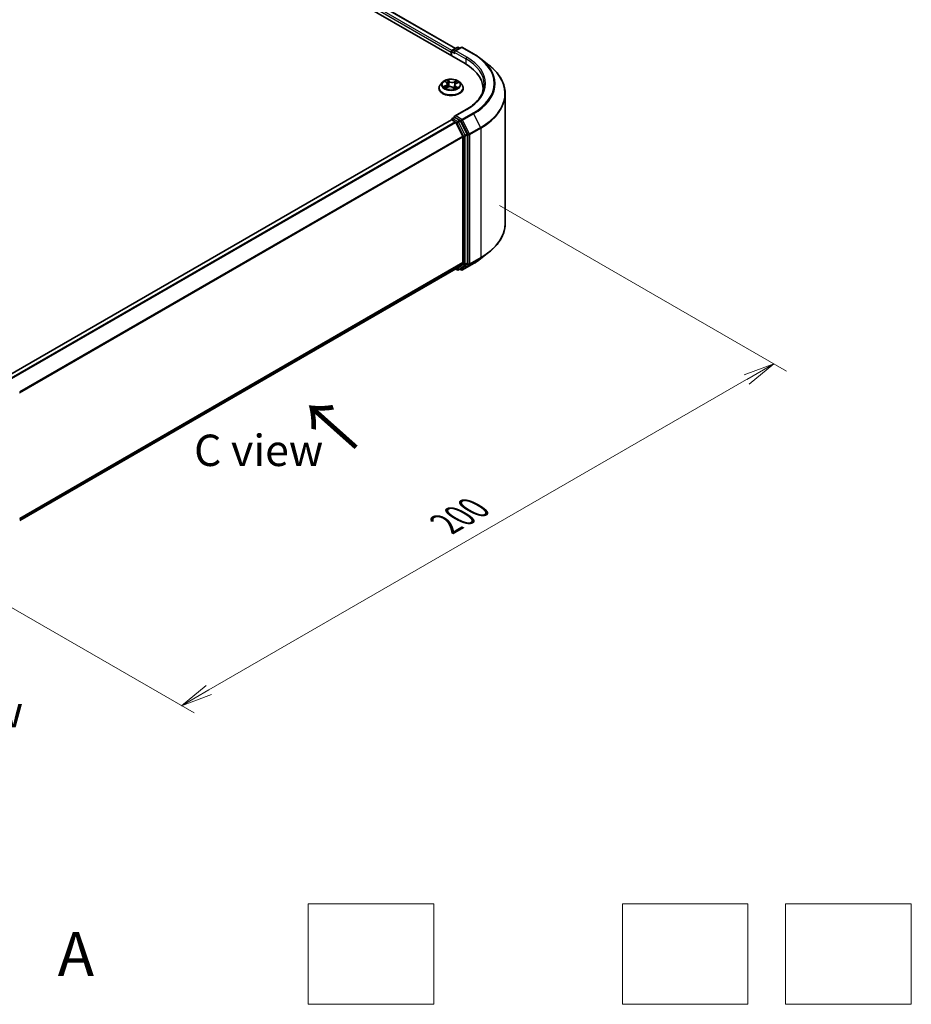
# Model space of a CAD drawing. Units: millimetres. Extents: x 0 to 5133, y 0 to 984.
# Drawn here: x 43 to 79, y 56 to 96 of the extents above; entities that cross this region are included whole.
import ezdxf

# ---------------------------------------------------------------- set-up
doc = ezdxf.new("R2010")
doc.units = ezdxf.units.MM
for name, color, linetype, lineweight in [('Dimension (ISO)', 7, 'Continuous', 18), ('Dimension (ISO) @ 1', 7, 'Continuous', 18), ('Sketch Geometry (ISO)', 7, 'Continuous', 18), ('Symbol (ISO)', 7, 'Continuous', 18), ('Visible (ISO)', 7, 'Continuous', 35), ('Visible Narrow (ISO)', 7, 'Continuous', 25)]:
    doc.layers.add(name, color=color, linetype=linetype, lineweight=lineweight)
doc.styles.add('Note Text (TK)', font='MS PGothic.ttf')
doc.dimstyles.new('Default - Method 1b (TK)', dxfattribs={"dimscale": 0.5, "dimtxt": 2.5, "dimasz": 2.5, "dimexe": 1, "dimexo": 1.5, "dimgap": 1, "dimtad": 1, "dimrnd": 1e-08, "dimdsep": 46, "dimtxsty": 'Note Text (TK)', "dimblk": 'OPEN', "dimcen": 0.09, "dimdle": 5, "dimclrd": 100, "dimclre": 100, "dimclrt": 7, "dimadec": 1, "dimazin": 1, "dimtfac": 1, "dimtmove": 0, "dimatfit": 3, "dimldrblk": 'OPEN', "dimfxl": 1, "dimtolj": 1, "dimlwd": -1, "dimlwe": -1, "dimarcsym": 0})

# ---------------------------------------------------------------- blocks, each defined once
blk = doc.blocks.new('_Open')
at = {"color": 0, "linetype": 'ByBlock', "lineweight": -2}
for p, q in [((-1, 0.167), (0, 0)), ((-1, -0.167), (0, 0)), ((0, 0), (-1, 0))]:
    blk.add_line(p, q, dxfattribs=at)
blk = doc.blocks.new('*D20')
at = {"layer": 'Defpoints', "color": 0}
for p in [(61.838, 88.667), (38.268, 75.059), (49.935, 68.322)]:
    blk.add_point(p, dxfattribs=at)
at = {"layer": 'Dimension (ISO)', "color": 100}
for p, q in [((62.588, 88.234), (74.005, 81.642)), ((72.422, 81.306), (51.017, 68.947)), ((39.018, 74.626), (50.435, 68.034))]:
    blk.add_line(p, q, dxfattribs=at)
at = {"layer": 'Dimension (ISO)', "color": 100, "xscale": 1.25, "yscale": 1.25, "zscale": 1.25}
for p, rotation in [((73.505, 81.931), 30.00000000000005), ((49.935, 68.322), 210)]:
    blk.add_blockref('_Open', p, dxfattribs=dict(at, rotation=rotation))
at = {"layer": 'Dimension (ISO)', "color": 7, "insert": (60.447, 75.558), "char_height": 1.25, "attachment_point": 4, "rotation": 30, "style": 'Note Text (TK)'}
blk.add_mtext('\\A1;{\\Q-30.000;\\W0.816;\\H0.816x;200}', dxfattribs=at)

msp = doc.modelspace()

# ---------------------------------------------------------------- linework, layer by layer
at = {"layer": 'Sketch Geometry (ISO)'}
for p, q in [((54.9743, 60.4353), (59.9743, 60.4353)), ((54.9743, 56.4353), (54.9743, 60.4353)), ((59.9743, 60.4353), (59.9743, 56.4353)), ((67.4743, 60.4353), (72.4743, 60.4353)), ((67.4743, 56.4353), (67.4743, 60.4353)), ((72.4743, 60.4353), (72.4743, 56.4353)), ((73.9743, 60.4353), (78.9743, 60.4353)), ((73.9743, 56.4353), (73.9743, 60.4353)), ((78.9743, 60.4353), (78.9743, 56.4353)), ((59.9743, 56.4353), (54.9743, 56.4353)), ((72.4743, 56.4353), (67.4743, 56.4353)), ((78.9743, 56.4353), (73.9743, 56.4353))]:
    msp.add_line(p, q, dxfattribs=at)
at = {"layer": 'Visible (ISO)'}
for p, q in [((36.4644, 108.1743), (61.2131, 93.8856)), ((37.2742, 108.0856), (60.8312, 94.4849)), ((60.7049, 94.412), (60.9004, 94.5249)), ((61.0655, 94.5249), (60.7978, 94.3703)), ((60.9504, 94.5249), (61.0079, 94.4917)), ((61.1155, 94.5249), (61.5515, 94.2732)), ((60.6592, 94.3415), (60.6592, 94.2054)), ((60.6799, 94.1934), (60.6799, 94.3687)), ((61.8493, 94.0722), (62.1645, 93.8227)), ((60.1759, 92.899), (60.1759, 92.9045)), ((60.3174, 93.1384), (60.2347, 93.0462)), ((60.4301, 93.1682), (60.4874, 93.1216)), ((60.4439, 92.9124), (60.5291, 92.9474)), ((60.5164, 93.0736), (60.5299, 92.9477)), ((60.7329, 92.9292), (60.7934, 92.8834)), ((60.802, 93.0222), (60.7876, 92.8878)), ((60.8626, 93.0891), (60.9454, 93.1256)), ((61.001, 93.1384), (61.0837, 93.0462)), ((61.1426, 92.899), (61.1426, 92.9045)), ((61.9307, 92.8854), (61.9307, 92.7672)), ((62.814, 87.5249), (62.814, 92.6665)), ((60.7049, 91.6903), (60.789, 91.7389)), ((61.2588, 92.051), (60.7978, 91.7848)), ((61.0079, 91.6226), (60.8124, 91.7355)), ((60.6696, 91.6427), (43.0051, 81.4441)), ((60.6799, 91.647), (60.6799, 91.645)), ((60.6946, 91.6402), (60.8194, 91.5681)), ((61.1224, 90.9963), (60.8466, 91.5378)), ((61.2992, 91.0737), (61.0351, 91.5923)), ((61.1306, 90.9655), (61.1306, 85.96)), ((61.3074, 85.9506), (61.3074, 91.0429)), ((61.8493, 86.1192), (62.1645, 86.3687)), ((60.8466, 85.7156), (61.1224, 85.9385)), ((61.0351, 85.7157), (61.2992, 85.9292)), ((61.1155, 85.6665), (61.5515, 85.9182)), ((43.4912, 75.6952), (60.8444, 85.7141)), ((60.8312, 85.7065), (60.9004, 85.6665)), ((60.9504, 85.6665), (61.0329, 85.7142)), ((61.0655, 85.6665), (61.0079, 85.6997))]:
    msp.add_line(p, q, dxfattribs=at)
for centre, start, end in [((60.9254, 94.4816), 60, 120), ((61.0905, 94.4816), 60, 120), ((60.7299, 94.3687), 120, 180), ((60.7299, 91.647), 120, 180), ((60.9254, 85.7098), 240, 300), ((61.0905, 85.7098), 240, 300)]:
    msp.add_arc(centre, 0.05, start, end, dxfattribs=at)
for centre, major_axis, start_param, end_param in [((60.6946, 94.3619), (0.025, 0.0433), 0.8667637, 2.3561945), ((60.8478, 94.3415), (-0.0707, 0), 4.712389, 6.2831853), ((60.8124, 94.3211), (-0.025, 0.0433), 0.7853982, 2.3561945), ((59.4807, 92.8854), (2.45, 0), 6.1711605, 7.0685835), ((59.4807, 92.6132), (2.5, 0), 0.1529658, 0.2006295), ((60.8478, 91.7559), (-0.0707, 0), 4.712389, 6.2831853), ((60.8124, 91.7763), (-0.025, -0.0433), 5.4977871, 6.1236372), ((60.6946, 91.5994), (-0.025, 0.0433), 5.4977871, 6.2831853), ((60.8194, 91.5273), (-0.025, 0.0433), 4.6217291, 5.4977871), ((61.0079, 91.5818), (0.025, -0.0433), 1.4801364, 2.3561945), ((61.0953, 90.9859), (-0.025, 0.0433), 3.9269908, 4.6217291), ((61.272, 91.0633), (0.025, -0.0433), 0.7853982, 1.4801364), ((61.0953, 85.9804), (0.025, -0.0433), 0.0906599, 0.7853982), ((61.272, 85.971), (0.025, -0.0433), 0.0906599, 0.7853982), ((60.8194, 85.7574), (0.025, -0.0433), 0, 0.0906599), ((61.0079, 85.7575), (0.025, -0.0433), 0, 0.0906599)]:
    msp.add_ellipse(centre, major_axis=major_axis, ratio=0.5773503, start_param=start_param, end_param=end_param, dxfattribs=at)
for points, knots in [([(61.5515, 94.2732), (61.5731, 94.2607), (61.5943, 94.2481), (61.6361, 94.2224), (61.6567, 94.2093), (61.6972, 94.1829), (61.717, 94.1695), (61.7561, 94.1423), (61.7752, 94.1285), (61.8128, 94.1006), (61.8313, 94.0865), (61.8493, 94.0722)], [3.14159265, 3.14159265, 3.14159265, 3.14159265, 3.17264484, 3.17264484, 3.20369702, 3.20369702, 3.2347492, 3.2347492, 3.26580139, 3.26580139, 3.29685357, 3.29685357, 3.29685357, 3.29685357]), ([(62.814, 92.6665), (62.814, 92.7498), (62.8049, 92.833), (62.7687, 92.9979), (62.7417, 93.0795), (62.6702, 93.2397), (62.6259, 93.3182), (62.5208, 93.4709), (62.4601, 93.5452), (62.3234, 93.6882), (62.2475, 93.757), (62.1645, 93.8227)], [2.35619449, 2.35619449, 2.35619449, 2.35619449, 2.48222194, 2.48222194, 2.60824939, 2.60824939, 2.73427684, 2.73427684, 2.86030429, 2.86030429, 2.98633174, 2.98633174, 2.98633174, 2.98633174]), ([(60.2347, 93.0462), (60.2273, 93.0379), (60.2205, 93.0293), (60.2081, 93.0116), (60.2026, 93.0025), (60.1931, 92.9838), (60.1891, 92.9742), (60.1825, 92.9547), (60.18, 92.9448), (60.1767, 92.9248), (60.1759, 92.9147), (60.1759, 92.9045)], [3.60012765, 3.60012765, 3.60012765, 3.60012765, 3.69564097, 3.69564097, 3.7911543, 3.7911543, 3.88666762, 3.88666762, 3.98218094, 3.98218094, 4.07769426, 4.07769426, 4.07769426, 4.07769426]), ([(60.1759, 92.899), (60.1759, 92.8692), (60.1837, 92.8395), (60.2142, 92.7825), (60.2374, 92.7554), (60.2972, 92.7063), (60.3343, 92.6844), (60.4183, 92.6488), (60.4652, 92.635), (60.5638, 92.6168), (60.6154, 92.6125), (60.7185, 92.6134), (60.7698, 92.6188), (60.8672, 92.6387), (60.9132, 92.6533), (60.9954, 92.6905), (61.0315, 92.7132), (61.0898, 92.7646), (61.112, 92.7933), (61.1369, 92.8482), (61.1426, 92.8736), (61.1426, 92.899)], [4.0776943, 4.0776943, 4.0776943, 4.0776943, 4.3774048, 4.3774048, 4.6898158, 4.6898158, 5.0143089, 5.0143089, 5.3400368, 5.3400368, 5.6647873, 5.6647873, 5.9891421, 5.9891421, 6.3139762, 6.3139762, 6.6397736, 6.6397736, 6.9636887, 6.9636887, 7.2192869, 7.2192869, 7.2192869, 7.2192869]), ([(61.001, 93.1384), (60.9806, 93.1613), (60.9546, 93.1813), (60.8933, 93.2157), (60.8576, 93.2299), (60.781, 93.2506), (60.7401, 93.2572), (60.6572, 93.2622), (60.6152, 93.2607), (60.534, 93.2499), (60.4948, 93.2406), (60.4226, 93.2146), (60.3898, 93.1979), (60.3452, 93.1659), (60.3302, 93.1527), (60.3174, 93.1384)], [1.4136682, 1.4136682, 1.4136682, 1.4136682, 1.7346811, 1.7346811, 2.0691097, 2.0691097, 2.4021872, 2.4021872, 2.7335006, 2.7335006, 3.0652365, 3.0652365, 3.3992145, 3.3992145, 3.6001277, 3.6001277, 3.6001277, 3.6001277]), ([(60.4144, 92.9474), (60.4164, 92.945), (60.4186, 92.9426), (60.4235, 92.9377), (60.4263, 92.9352), (60.4322, 92.9302), (60.4354, 92.9277), (60.4423, 92.9226), (60.4461, 92.9201), (60.4508, 92.917), (60.4517, 92.9165), (60.4525, 92.916)], [4.53313154, 4.53313154, 4.53313154, 4.53313154, 4.6039635, 4.6039635, 4.67479546, 4.67479546, 4.74562742, 4.74562742, 4.81645939, 4.81645939, 4.83142636, 4.83142636, 4.83142636, 4.83142636]), ([(60.5164, 93.0736), (60.516, 93.0771), (60.5153, 93.0807), (60.5132, 93.0876), (60.5118, 93.0911), (60.5085, 93.0977), (60.5065, 93.101), (60.5019, 93.1073), (60.4994, 93.1103), (60.4938, 93.1161), (60.4907, 93.1189), (60.4874, 93.1216)], [0.99800496, 0.99800496, 0.99800496, 0.99800496, 1.10907258, 1.10907258, 1.22014019, 1.22014019, 1.33120781, 1.33120781, 1.44227542, 1.44227542, 1.55334303, 1.55334303, 1.55334303, 1.55334303]), ([(60.7329, 92.9292), (60.7233, 92.9364), (60.7121, 92.9426), (60.687, 92.9527), (60.6733, 92.9566), (60.6444, 92.9619), (60.6293, 92.9632), (60.5992, 92.9631), (60.5841, 92.9618), (60.5553, 92.9564), (60.5416, 92.9525), (60.5291, 92.9474)], [1.5882496, 1.5882496, 1.5882496, 1.5882496, 1.8954276, 1.8954276, 2.2026055, 2.2026055, 2.5097835, 2.5097835, 2.8169614, 2.8169614, 3.1241394, 3.1241394, 3.1241394, 3.1241394]), ([(60.7923, 92.8842), (60.7972, 92.8856), (60.802, 92.8872), (60.8122, 92.8906), (60.8176, 92.8926), (60.8281, 92.8968), (60.8332, 92.8989), (60.8429, 92.9034), (60.8476, 92.9057), (60.8565, 92.9104), (60.8607, 92.9128), (60.8647, 92.9152)], [6.1227271, 6.1227271, 6.1227271, 6.1227271, 6.18070907, 6.18070907, 6.2502047, 6.2502047, 6.31970032, 6.31970032, 6.38919595, 6.38919595, 6.45869157, 6.45869157, 6.45869157, 6.45869157]), ([(60.8626, 93.0891), (60.8558, 93.0861), (60.8495, 93.0828), (60.8377, 93.0755), (60.8323, 93.0715), (60.8226, 93.0629), (60.8184, 93.0583), (60.8113, 93.0487), (60.8083, 93.0436), (60.804, 93.0331), (60.8026, 93.0277), (60.802, 93.0222)], [3.15904595, 3.15904595, 3.15904595, 3.15904595, 3.33039494, 3.33039494, 3.50174393, 3.50174393, 3.67309292, 3.67309292, 3.84444191, 3.84444191, 4.01579091, 4.01579091, 4.01579091, 4.01579091]), ([(61.1426, 92.9045), (61.1426, 92.9147), (61.1417, 92.9248), (61.1384, 92.9448), (61.1359, 92.9547), (61.1294, 92.9742), (61.1253, 92.9838), (61.1158, 93.0025), (61.1103, 93.0116), (61.098, 93.0293), (61.0911, 93.0379), (61.0837, 93.0462)], [0.93610161, 0.93610161, 0.93610161, 0.93610161, 1.03161493, 1.03161493, 1.12712825, 1.12712825, 1.22264158, 1.22264158, 1.3181549, 1.3181549, 1.41366822, 1.41366822, 1.41366822, 1.41366822]), ([(61.9807, 93.0487), (61.9807, 92.9761), (61.9708, 92.9036), (61.9314, 92.7596), (61.9017, 92.6883), (61.8229, 92.5483), (61.7738, 92.4797), (61.6568, 92.3471), (61.589, 92.2832), (61.4362, 92.1618), (61.3513, 92.1043), (61.2588, 92.051)], [3.92699082, 3.92699082, 3.92699082, 3.92699082, 4.08407045, 4.08407045, 4.24115008, 4.24115008, 4.39822972, 4.39822972, 4.55530935, 4.55530935, 4.71238898, 4.71238898, 4.71238898, 4.71238898]), ([(60.789, 91.7389), (60.7911, 91.7401), (60.7947, 91.7408), (60.8032, 91.7398), (60.808, 91.7381), (60.8124, 91.7355)], [0.038953354, 0.038953354, 0.038953354, 0.038953354, 0.050334548, 0.050334548, 0.061715743, 0.061715743, 0.061715743, 0.061715743]), ([(62.814, 87.5249), (62.814, 87.4416), (62.8049, 87.3584), (62.7687, 87.1935), (62.7417, 87.1118), (62.6702, 86.9517), (62.6259, 86.8732), (62.5208, 86.7204), (62.4601, 86.6462), (62.3234, 86.5032), (62.2475, 86.4344), (62.1645, 86.3687)], [3.92699082, 3.92699082, 3.92699082, 3.92699082, 4.05301827, 4.05301827, 4.17904572, 4.17904572, 4.30507316, 4.30507316, 4.43110061, 4.43110061, 4.55712806, 4.55712806, 4.55712806, 4.55712806]), ([(61.5515, 85.9182), (61.5731, 85.9307), (61.5943, 85.9433), (61.6361, 85.969), (61.6567, 85.9821), (61.6972, 86.0085), (61.717, 86.0219), (61.7561, 86.0491), (61.7752, 86.0629), (61.8128, 86.0908), (61.8313, 86.1049), (61.8493, 86.1192)], [1.57079633, 1.57079633, 1.57079633, 1.57079633, 1.60184851, 1.60184851, 1.63290069, 1.63290069, 1.66395288, 1.66395288, 1.69500506, 1.69500506, 1.72605724, 1.72605724, 1.72605724, 1.72605724])]:
    msp.add_open_spline(points, degree=3, knots=knots, dxfattribs=at)
at = {"layer": 'Visible Narrow (ISO)'}
for p, q in [((37.089, 107.9498), (60.6592, 94.3415)), ((60.6937, 94.4032), (37.1243, 108.011)), ((37.2492, 108.0831), (60.8166, 94.4765)), ((60.7299, 94.4095), (60.9254, 94.5224)), ((60.8478, 94.3823), (61.0905, 94.5224)), ((60.9254, 94.5224), (60.9933, 94.4832)), ((61.0905, 94.5224), (61.5265, 94.2707)), ((60.6946, 94.185), (60.6946, 94.3483)), ((60.6946, 94.3483), (60.8124, 94.2802)), ((60.7978, 94.3703), (60.7299, 94.4095)), ((60.7771, 94.3415), (61.2485, 94.0693)), ((61.2838, 94.1306), (60.8478, 94.3823)), ((61.2485, 94.0693), (61.2485, 93.8648)), ((60.4524, 93.0091), (60.3492, 92.9635)), ((60.3926, 92.9704), (60.4575, 92.9991)), ((60.4069, 93.1831), (60.4821, 93.122)), ((60.4263, 92.903), (60.5323, 92.9465)), ((60.4575, 92.9991), (60.4624, 92.92)), ((60.5906, 93.1681), (60.5117, 93.2277)), ((60.5344, 93.1964), (60.584, 93.159)), ((60.584, 93.159), (60.5744, 93.0417)), ((60.7278, 92.9293), (60.8067, 92.8697)), ((60.8921, 93.1944), (60.7861, 93.1509)), ((60.7909, 93.1408), (60.8576, 93.1681)), ((60.7909, 93.1408), (60.798, 93.0221)), ((60.8295, 92.9664), (60.8235, 92.895)), ((60.8295, 92.9664), (60.8768, 92.928)), ((60.9115, 92.9142), (60.8363, 92.9754)), ((60.866, 93.0883), (60.9693, 93.1338)), ((60.7299, 91.6879), (60.8124, 91.7355)), ((60.8478, 91.7967), (61.2838, 92.0485)), ((61.0905, 91.6566), (60.8478, 91.7967)), ((61.5265, 91.9084), (61.0905, 91.6566)), ((61.1177, 91.6262), (61.5537, 91.878)), ((61.5537, 91.878), (61.8295, 91.3365)), ((43.0198, 81.4357), (60.6946, 91.6402)), ((60.8194, 91.5681), (43.1446, 81.3636)), ((43.1845, 81.3406), (60.8466, 91.5378)), ((60.9254, 91.575), (60.7299, 91.6879)), ((60.8458, 91.5393), (60.89, 91.5138)), ((60.89, 91.5138), (61.1542, 90.9953)), ((61.0079, 91.6226), (60.9254, 91.575)), ((60.9526, 91.5446), (61.0351, 91.5923)), ((61.2167, 91.0261), (60.9526, 91.5446)), ((61.0079, 91.6226), (61.0551, 91.5954)), ((61.0551, 91.5954), (61.331, 91.0539)), ((61.3935, 91.0848), (61.1177, 91.6262)), ((61.8295, 91.3365), (61.3935, 91.0848)), ((61.1224, 90.9963), (43.4769, 80.8087)), ((43.4897, 80.7805), (61.1306, 90.9655)), ((61.1542, 90.9953), (61.1542, 85.9029)), ((61.2992, 91.0737), (61.2167, 91.0261)), ((61.2249, 90.9953), (61.3074, 91.0429)), ((61.2249, 85.9029), (61.2249, 90.9953)), ((61.331, 91.0539), (61.331, 85.9123)), ((61.4017, 91.0539), (61.8377, 91.3057)), ((61.4017, 85.9123), (61.4017, 91.0539)), ((61.8377, 91.3057), (61.8377, 86.1641)), ((61.1306, 85.96), (43.4912, 75.7758)), ((43.4912, 75.7591), (61.1224, 85.9385)), ((61.1542, 85.9029), (60.89, 85.6894)), ((60.9526, 85.668), (61.2167, 85.8815)), ((61.331, 85.9123), (61.0551, 85.6894)), ((61.5537, 85.9197), (61.1177, 85.668)), ((61.1177, 85.668), (61.3935, 85.8909)), ((61.2167, 85.8815), (61.2992, 85.9292)), ((61.3074, 85.9506), (61.2249, 85.9029)), ((61.3935, 85.8909), (61.8295, 86.1427)), ((61.8377, 86.1641), (61.4017, 85.9123)), ((61.5537, 85.9197), (61.8295, 86.1427)), ((60.8466, 85.7156), (43.4912, 75.6954)), ((60.89, 85.6894), (60.8458, 85.715)), ((61.0351, 85.7157), (60.9526, 85.668)), ((61.0551, 85.6894), (61.0225, 85.7082))]:
    msp.add_line(p, q, dxfattribs=at)
for centre, major_axis, ratio, start_param, end_param in [((60.9254, 94.4816), (-0.025, 0.0433), 0.5773503, 5.4977871, 6.2831853), ((60.9254, 94.4816), (0.025, 0.0433), 0.5773503, 0, 0.7853982), ((61.0905, 94.4816), (-0.025, 0.0433), 0.5773503, 5.4977871, 6.2831853), ((61.0905, 94.4816), (0.025, 0.0433), 0.5773503, 0, 0.7853982), ((60.7299, 94.3687), (-0.05, 0), 0.5773503, 0, 0.7853982), ((60.7299, 94.3687), (0.025, 0.0433), 0.5773503, 0.7853982, 2.3561945), ((60.7299, 94.3687), (-0.025, 0.0433), 0.5773503, 5.4977871, 6.2831853), ((61.2838, 94.0897), (0.025, 0.0433), 0.5773503, 0.7853982, 2.3561945), ((59.4807, 93.0487), (2.5, 0), 0.5773503, 0, 0.7853982), ((59.4807, 93.0895), (2.55, 0), 0.5773503, 5.4977871, 7.0685835), ((61.5265, 94.2299), (0.025, 0.0433), 0.5773503, 0, 0.7853982), ((59.4807, 93.0895), (2.8932, 0), 0.5773503, 5.4977871, 7.0685835), ((59.4807, 93.0748), (2.9317, 0), 0.5773503, 5.4977871, 6.9133226), ((59.4807, 92.6926), (3.3217, 0), 0.5773503, 5.4977871, 6.9133226), ((60.6592, 92.9194), (-0.4779, 0), 0.5773503, 5.8056187, 9.9023446), ((60.6592, 92.9045), (-0.4833, 0), 0.5773503, 0, 3.1415927), ((60.6592, 92.899), (0.4833, 0), 0.5773503, 3.1415927, 6.2831853), ((60.6592, 93.0363), (-0.3849, 0), 0.5773503, 5.8056187, 9.9023446), ((60.6592, 93.0487), (0.3433, 0), 0.5773503, 3.5856028, 3.9669719), ((60.3976, 92.9672), (-0.00207, -0.00807), 0.6991899, 4.4865839, 5.8817661), ((60.6592, 93.0487), (-0.3433, 0), 0.5773503, 5.1563992, 5.5377682), ((60.4245, 92.9477), (-0.00701, -0.00451), 0.6831516, 5.0164085, 6.0408974), ((60.4484, 93.1604), (-0.00704, -0.00446), 0.2164593, 0.8872075, 0.949946), ((60.366, 93.0744), (0.1424, 0), 0.5773503, 5.364537, 6.9004267), ((60.4524, 93.0023), (0.00336, -0.00763), 0.4955277, 0.9309751, 2.414505), ((60.366, 93.0682), (0.1507, 0), 0.5773503, 5.364537, 6.3450887), ((60.6592, 93.0109), (0.2687, 0), 0.5773503, 2.0255909, 2.2965864), ((60.4821, 93.1152), (0.00526, 0.00646), 0.6658352, 0, 0.8848585), ((60.5278, 93.1941), (-0.00729, -0.00403), 0.2488106, 1.150064, 2.5452462), ((60.5323, 92.9397), (-0.00316, 0.00771), 0.4725783, 5.5688432, 6.2831853), ((60.6147, 92.8794), (0.1424, 0), 0.5773503, 0.652148, 2.1880378), ((60.5445, 93.1494), (-0.00815, -0.00173), 0.1943374, 3.7293953, 5.0848184), ((60.5678, 93.0394), (-0.00815, -0.00173), 0.1943006, 3.7293903, 5.0804363), ((60.5906, 93.1613), (-0.00503, -0.00665), 0.6489368, 4.003108, 5.4866379), ((60.7037, 93.2117), (0.1507, 0), 0.5773503, 3.7937407, 5.3296304), ((60.7037, 93.218), (-0.1424, 0), 0.5773503, 0.652148, 2.1880378), ((60.7278, 92.9225), (0.00503, 0.00665), 0.6489368, 0, 0.8615154), ((60.6592, 92.8345), (-0.1615, 0), 0.5773503, 3.790026, 3.9989544), ((60.7861, 93.1441), (0.00316, -0.00771), 0.4725783, 0.9437207, 2.4272506), ((60.9524, 93.023), (-0.1424, 0), 0.5773503, 5.364537, 6.9004267), ((60.8028, 93.0188), (-0.00789, 0.00269), 0.2581389, 4.9046407, 5.4521117), ((60.9524, 93.0168), (-0.1507, 0), 0.5773503, 6.221282, 6.9004267), ((60.6592, 93.0487), (0.3433, 0), 0.5773503, 5.1563992, 5.5377682), ((60.8363, 92.9686), (-0.00526, -0.00646), 0.6658352, 4.0264512, 5.5099811), ((60.8385, 93.1236), (-0.00789, 0.00269), 0.2581683, 4.0966797, 5.4521028), ((60.6592, 93.0109), (0.2687, 0), 0.5773503, 0.5935106, 0.8145949), ((60.8493, 92.9104), (-0.00722, 0.00415), 0.7715016, 3.82037, 4.1013386), ((60.8624, 93.1648), (-0.00628, 0.00547), 0.1097649, 0.8008658, 2.196048), ((60.866, 93.0815), (-0.00336, 0.00763), 0.4955277, 5.5560976, 6.2831853), ((60.87, 92.9258), (0.00112, -0.00826), 0.8498202, 0.3263095, 1.7214917), ((60.6592, 93.0487), (-0.3433, 0), 0.5773503, 3.5856028, 3.9669719), ((60.7906, 92.892), (0.00085, -0.00829), 0.8821716, 0.1621643, 0.1684821), ((59.4807, 92.6665), (3.3333, 0), 0.5773503, 5.4977871, 6.2831853), ((61.2838, 92.0077), (-0.025, 0.0433), 0.5773503, 5.4977871, 6.2831853), ((61.5265, 91.8675), (0.025, -0.0433), 0.5773503, 1.4801364, 2.3561945), ((60.7299, 91.647), (-0.05, 0), 0.5773503, 0, 0.0701236), ((60.7299, 91.647), (0.025, 0.0433), 0.5773503, 0.7853982, 2.061679), ((60.7299, 91.647), (-0.025, 0.0433), 0.5773503, 5.4977871, 6.2831853), ((60.9254, 91.5342), (0.025, 0.0433), 0.5773503, 0.7853982, 2.3561945), ((60.9254, 91.5342), (-0.0446, -0.0227), 0.0739221, 0.617421, 2.1882173), ((60.9254, 91.5342), (-0.025, 0.0433), 0.5773503, 4.6217291, 5.4977871), ((61.0905, 91.6158), (0.025, 0.0433), 0.5773503, 0.7853982, 2.3561945), ((61.0905, 91.6158), (-0.0446, -0.0227), 0.0739221, 0.617421, 2.1882173), ((61.0905, 91.6158), (-0.025, 0.0433), 0.5773503, 4.6217291, 5.4977871), ((61.8024, 91.3261), (-0.025, 0.0433), 0.5773503, 3.9269908, 4.6217291), ((61.1895, 91.0157), (0.0446, 0.0227), 0.0739221, 3.7590136, 5.32981), ((61.1895, 91.0157), (-0.05, 0), 0.5773503, 0.7853982, 2.3561945), ((61.1895, 91.0157), (-0.025, 0.0433), 0.5773503, 3.9269908, 4.6217291), ((61.3663, 91.0743), (0.0446, 0.0227), 0.0739221, 3.7590136, 5.32981), ((61.3663, 91.0743), (-0.05, 0), 0.5773503, 0.7853982, 2.3561945), ((61.3663, 91.0743), (-0.025, 0.0433), 0.5773503, 3.9269908, 4.6217291), ((59.4807, 87.5249), (3.3333, 0), 0.5773503, 5.4977871, 6.2831853), ((59.4807, 87.4988), (3.3217, 0), 0.5773503, 5.4977871, 5.6530481), ((61.1895, 85.9234), (0.05, 0), 0.5773503, 3.9269908, 5.4977871), ((61.1895, 85.9234), (0.0314, -0.0389), 0.8131434, 4.585045, 6.1558413), ((61.1895, 85.9234), (0.025, -0.0433), 0.5773503, 0.0906599, 0.7853982), ((61.3663, 85.9327), (0.05, 0), 0.5773503, 3.9269908, 5.4977871), ((61.3663, 85.9327), (0.0314, -0.0389), 0.8131434, 4.585045, 6.1558413), ((61.3663, 85.9327), (0.025, -0.0433), 0.5773503, 0.0906599, 0.7853982), ((61.5265, 85.9615), (0.025, -0.0433), 0.5773503, 0, 0.0906599), ((59.4807, 87.1166), (-2.9317, 0), 0.5773503, 2.3561945, 2.5114554), ((61.8024, 86.1845), (0.025, -0.0433), 0.5773503, 0.0906599, 0.7853982), ((60.9254, 85.7098), (-0.025, -0.0433), 0.5773503, 5.4977871, 6.2831853), ((60.9254, 85.7098), (0.0314, -0.0389), 0.8131434, 4.585045, 6.1558413), ((60.9254, 85.7098), (0.025, -0.0433), 0.5773503, 0, 0.0906599), ((61.0905, 85.7098), (-0.025, -0.0433), 0.5773503, 5.4977871, 6.2831853), ((61.0905, 85.7098), (0.0314, -0.0389), 0.8131434, 4.585045, 6.1558413), ((61.0905, 85.7098), (0.025, -0.0433), 0.5773503, 0, 0.0906599)]:
    msp.add_ellipse(centre, major_axis=major_axis, ratio=ratio, start_param=start_param, end_param=end_param, dxfattribs=at)
msp.add_ellipse((60.6592, 93.0487), major_axis=(0.3569, 0), ratio=0.5773503, dxfattribs=at)
for points, knots in [([(60.3926, 92.9704), (60.3894, 92.9702), (60.3859, 92.9699), (60.3765, 92.9689), (60.3704, 92.968), (60.3592, 92.9659), (60.3541, 92.9648), (60.3492, 92.9635)], [-0.032055974, -0.032055974, -0.032055974, -0.032055974, -0.02365019, -0.02365019, -0.010200936, -0.010200936, 0.000338329, 0.000338329, 0.000338329, 0.000338329]), ([(60.3492, 92.9635), (60.3544, 92.9642), (60.3597, 92.9644), (60.3715, 92.9641), (60.3778, 92.9635), (60.3872, 92.9618), (60.3906, 92.9611), (60.3935, 92.9603)], [-0.000338329, -0.000338329, -0.000338329, -0.000338329, 0.010200936, 0.010200936, 0.02365019, 0.02365019, 0.032055974, 0.032055974, 0.032055974, 0.032055974]), ([(60.4195, 92.9509), (60.4163, 92.9559), (60.4123, 92.9601), (60.4032, 92.9666), (60.3981, 92.969), (60.3926, 92.9704)], [0, 0, 0, 0, 0.014585063, 0.014585063, 0.028982846, 0.028982846, 0.028982846, 0.028982846]), ([(60.3935, 92.9603), (60.3985, 92.9591), (60.4031, 92.957), (60.4098, 92.9522), (60.4123, 92.9499), (60.4144, 92.9474)], [-0.028982846, -0.028982846, -0.028982846, -0.028982846, -0.014585063, -0.014585063, -0.005272891, -0.005272891, -0.005272891, -0.005272891]), ([(60.4451, 93.1565), (60.4435, 93.159), (60.4417, 93.1613), (60.4365, 93.167), (60.4329, 93.17), (60.4257, 93.1749), (60.4221, 93.1769), (60.4147, 93.1804), (60.4108, 93.1819), (60.4069, 93.1831)], [0, 0, 0, 0, 0.005934038, 0.005934038, 0.0154285, 0.0154285, 0.023744988, 0.023744988, 0.032394303, 0.032394303, 0.032394303, 0.032394303]), ([(60.4069, 93.1831), (60.4103, 93.1814), (60.4136, 93.1795), (60.4202, 93.1755), (60.4233, 93.1734), (60.4276, 93.1702), (60.4289, 93.1692), (60.4301, 93.1682)], [-0.032394303, -0.032394303, -0.032394303, -0.032394303, -0.023744988, -0.023744988, -0.0154285, -0.0154285, -0.011928791, -0.011928791, -0.011928791, -0.011928791]), ([(60.4486, 92.9144), (60.4482, 92.9144), (60.4477, 92.9144), (60.4444, 92.9144), (60.4417, 92.9138), (60.437, 92.9118), (60.4349, 92.9105), (60.4306, 92.9072), (60.4285, 92.9053), (60.4263, 92.903)], [0.004402406, 0.004402406, 0.004402406, 0.004402406, 0.005934038, 0.005934038, 0.0154285, 0.0154285, 0.023744988, 0.023744988, 0.032394303, 0.032394303, 0.032394303, 0.032394303]), ([(60.4263, 92.903), (60.4293, 92.905), (60.4323, 92.9068), (60.4382, 92.9099), (60.441, 92.9112), (60.4439, 92.9124)], [-0.032394303, -0.032394303, -0.032394303, -0.032394303, -0.023744988, -0.023744988, -0.0156923, -0.0156923, -0.0156923, -0.0156923]), ([(60.5344, 93.1964), (60.5321, 93.1993), (60.53, 93.2023), (60.5246, 93.2098), (60.5216, 93.2142), (60.5163, 93.2217), (60.514, 93.2248), (60.5117, 93.2277)], [-0.032055974, -0.032055974, -0.032055974, -0.032055974, -0.02365019, -0.02365019, -0.010200936, -0.010200936, 0.000338329, 0.000338329, 0.000338329, 0.000338329]), ([(60.5117, 93.2277), (60.5128, 93.2247), (60.5139, 93.2212), (60.5166, 93.2126), (60.5183, 93.2073), (60.5221, 93.1981), (60.5237, 93.1944), (60.5258, 93.1908)], [-0.000338329, -0.000338329, -0.000338329, -0.000338329, 0.010200936, 0.010200936, 0.02365019, 0.02365019, 0.032055974, 0.032055974, 0.032055974, 0.032055974]), ([(60.5258, 93.1908), (60.5292, 93.1847), (60.5323, 93.1781), (60.5376, 93.1644), (60.5397, 93.1573), (60.5412, 93.1503)], [-0.028982846, -0.028982846, -0.028982846, -0.028982846, -0.014585063, -0.014585063, 0, 0, 0, 0]), ([(60.5511, 93.1517), (60.5494, 93.1595), (60.5471, 93.1673), (60.5415, 93.1824), (60.5382, 93.1897), (60.5344, 93.1964)], [0, 0, 0, 0, 0.014585063, 0.014585063, 0.028982846, 0.028982846, 0.028982846, 0.028982846]), ([(60.5412, 93.1503), (60.5451, 93.1319), (60.549, 93.1136), (60.5567, 93.0769), (60.5606, 93.0586), (60.5645, 93.0403)], [-0.068779854, -0.068779854, -0.068779854, -0.068779854, -0.034389927, -0.034389927, 0, 0, 0, 0]), ([(60.5744, 93.0417), (60.5705, 93.0601), (60.5666, 93.0784), (60.5588, 93.1151), (60.5549, 93.1334), (60.5511, 93.1517)], [0, 0, 0, 0, 0.034389927, 0.034389927, 0.068779854, 0.068779854, 0.068779854, 0.068779854]), ([(60.5645, 93.0403), (60.5701, 93.0141), (60.5768, 92.9882), (60.585, 92.9624), (60.5852, 92.9619), (60.5853, 92.9614)], [-0.098241255, -0.098241255, -0.098241255, -0.098241255, -0.049120627, -0.049120627, -0.048172271, -0.048172271, -0.048172271, -0.048172271]), ([(60.5942, 92.9623), (60.5939, 92.9632), (60.5936, 92.9641), (60.5858, 92.9902), (60.5796, 93.0158), (60.5744, 93.0417)], [0.047347737, 0.047347737, 0.047347737, 0.047347737, 0.049120627, 0.049120627, 0.098241255, 0.098241255, 0.098241255, 0.098241255]), ([(60.798, 93.0221), (60.7899, 92.9974), (60.781, 92.9731), (60.7659, 92.937), (60.7604, 92.9248), (60.7545, 92.9128)], [0, 0, 0, 0, 0.049120627, 0.049120627, 0.074966003, 0.074966003, 0.074966003, 0.074966003]), ([(60.761, 92.9079), (60.7676, 92.9203), (60.7736, 92.933), (60.7864, 92.9617), (60.7929, 92.9778), (60.799, 92.9941)], [-0.075861452, -0.075861452, -0.075861452, -0.075861452, -0.049120627, -0.049120627, -0.016389438, -0.016389438, -0.016389438, -0.016389438]), ([(60.8337, 93.127), (60.8277, 93.1095), (60.8218, 93.092), (60.8099, 93.0571), (60.8039, 93.0396), (60.798, 93.0221)], [0, 0, 0, 0, 0.034389927, 0.034389927, 0.068779854, 0.068779854, 0.068779854, 0.068779854]), ([(60.8228, 93.0628), (60.8238, 93.0656), (60.8247, 93.0685), (60.8317, 93.0888), (60.8376, 93.1063), (60.8436, 93.1237)], [-0.04002219, -0.04002219, -0.04002219, -0.04002219, -0.034389927, -0.034389927, 0, 0, 0, 0]), ([(60.8576, 93.1681), (60.8523, 93.1621), (60.8476, 93.1555), (60.8395, 93.1416), (60.8362, 93.1343), (60.8337, 93.127)], [0, 0, 0, 0, 0.014491423, 0.014491423, 0.028982846, 0.028982846, 0.028982846, 0.028982846]), ([(60.8436, 93.1237), (60.8459, 93.1304), (60.8489, 93.137), (60.8563, 93.1496), (60.8607, 93.1556), (60.8656, 93.161)], [-0.028982846, -0.028982846, -0.028982846, -0.028982846, -0.014491423, -0.014491423, 0, 0, 0, 0]), ([(60.8768, 92.928), (60.8726, 92.9274), (60.8687, 92.9258), (60.8617, 92.9206), (60.8586, 92.9171), (60.856, 92.9126)], [0, 0, 0, 0, 0.014491423, 0.014491423, 0.028982846, 0.028982846, 0.028982846, 0.028982846]), ([(60.8921, 93.1944), (60.8891, 93.1924), (60.8861, 93.1903), (60.8802, 93.186), (60.8772, 93.1837), (60.8709, 93.1788), (60.8676, 93.176), (60.8619, 93.1715), (60.8598, 93.1698), (60.8576, 93.1681)], [-0.032394303, -0.032394303, -0.032394303, -0.032394303, -0.023744988, -0.023744988, -0.0154285, -0.0154285, -0.005934038, -0.005934038, 0, 0, 0, 0]), ([(60.8656, 93.161), (60.8675, 93.1633), (60.8694, 93.1656), (60.8741, 93.1715), (60.8767, 93.1751), (60.8814, 93.1814), (60.8836, 93.1843), (60.8879, 93.1896), (60.89, 93.1921), (60.8921, 93.1944)], [0, 0, 0, 0, 0.005934038, 0.005934038, 0.0154285, 0.0154285, 0.023744988, 0.023744988, 0.032394303, 0.032394303, 0.032394303, 0.032394303]), ([(60.8734, 92.9183), (60.8749, 92.9185), (60.8767, 92.9186), (60.8819, 92.9189), (60.8855, 92.9189), (60.8928, 92.9183), (60.8963, 92.9178), (60.9038, 92.9164), (60.9077, 92.9155), (60.9115, 92.9142)], [0, 0, 0, 0, 0.005934038, 0.005934038, 0.0154285, 0.0154285, 0.023744988, 0.023744988, 0.032394303, 0.032394303, 0.032394303, 0.032394303]), ([(60.9115, 92.9142), (60.9082, 92.916), (60.9048, 92.9176), (60.8983, 92.9204), (60.8951, 92.9217), (60.8886, 92.9241), (60.8853, 92.9252), (60.8803, 92.9269), (60.8785, 92.9274), (60.8768, 92.928)], [-0.032394303, -0.032394303, -0.032394303, -0.032394303, -0.023744988, -0.023744988, -0.0154285, -0.0154285, -0.005934038, -0.005934038, 0, 0, 0, 0]), ([(60.9693, 93.1338), (60.964, 93.1332), (60.9587, 93.1322), (60.947, 93.1288), (60.9406, 93.1261), (60.933, 93.1213), (60.9311, 93.12), (60.9294, 93.1186)], [-0.000338329, -0.000338329, -0.000338329, -0.000338329, 0.010200936, 0.010200936, 0.02365019, 0.02365019, 0.028061305, 0.028061305, 0.028061305, 0.028061305]), ([(60.9454, 93.1256), (60.9483, 93.1269), (60.9513, 93.1281), (60.9593, 93.131), (60.9643, 93.1325), (60.9693, 93.1338)], [-0.016648965, -0.016648965, -0.016648965, -0.016648965, -0.010200936, -0.010200936, 0.000338329, 0.000338329, 0.000338329, 0.000338329]), ([(60.8067, 92.8697), (60.8056, 92.8727), (60.8046, 92.8754), (60.8018, 92.8803), (60.8001, 92.8823), (60.7964, 92.884), (60.7947, 92.8842), (60.7927, 92.884)], [-0.000338329, -0.000338329, -0.000338329, -0.000338329, 0.010200936, 0.010200936, 0.02365019, 0.02365019, 0.032055974, 0.032055974, 0.032055974, 0.032055974]), ([(60.7934, 92.8834), (60.7956, 92.8817), (60.7977, 92.8798), (60.8022, 92.8752), (60.8044, 92.8726), (60.8067, 92.8697)], [-0.019619127, -0.019619127, -0.019619127, -0.019619127, -0.010200936, -0.010200936, 0.000338329, 0.000338329, 0.000338329, 0.000338329])]:
    msp.add_open_spline(points, degree=3, knots=knots, dxfattribs=at)
for points in [[(60.4334, 92.9293), (60.4288, 92.9365), (60.4241, 92.9437), (60.4195, 92.9509)], [(60.4457, 93.1556), (60.4455, 93.1559), (60.4453, 93.1562), (60.4451, 93.1565)], [(60.856, 92.9126), (60.8554, 92.9115), (60.8547, 92.9103), (60.854, 92.9091)], [(60.8647, 92.9152), (60.8674, 92.9169), (60.8703, 92.9179), (60.8734, 92.9183)], [(60.7927, 92.884), (60.7927, 92.884), (60.7926, 92.884), (60.7926, 92.884)]]:
    msp.add_open_spline(points, degree=3, dxfattribs=at)

# ---------------------------------------------------------------- texts
at = {"layer": 'Symbol (ISO)', "color": 7, "insert": (56.9849, 78.5609), "char_height": 2, "attachment_point": 4, "rotation": 138.3, "line_spacing_factor": 1.5, "style": 'Note Text (TK)'}
msp.add_mtext('\\fMS PGothic|b0|i0;{\\H2.0000;→}', dxfattribs=at)
at = {"layer": 'Symbol (ISO)', "color": 7, "style": 'Note Text (TK)'}
for s, insert, char_height, attachment_point, line_spacing_factor in [('\\fＭＳ Ｐゴシック|b0|i0;C view', (53.0002, 78.4864), 1.25, 5, 1.5), ('\\fＭＳ Ｐゴシック|b0|i0;F view', (41.1299, 68.0869), 1.25, 5, 1.5), ('\\fMS PGothic|b0|i0;{\\H1.7500;A}', (45.0019, 58.4353), 1.75, 4, 2)]:
    msp.add_mtext(s, dxfattribs=dict(at, insert=insert, char_height=char_height, attachment_point=attachment_point, line_spacing_factor=line_spacing_factor))

# ---------------------------------------------------------------- dimensions: what is measured, and where the dimension line sits
at = {"layer": 'Dimension (ISO) @ 1', "color": 100}
dim = msp.add_linear_dim(base=(49.9348, 68.3225), p1=(61.8377, 88.6668), p2=(38.2675, 75.0586), angle=30, text='{\\Q-30.000;\\W0.816;\\H0.816x;<>}', dimstyle='Default - Method 1b (TK)', override={"dimscale": 1, "dimtxt": 1.25, "dimasz": 1.25, "dimexe": 0.5, "dimexo": 0.75, "dimgap": 0.5, "dimdec": 2, "dimlfac": 7.348469, "dimcen": 0.045, "dimtol": 0, "dimlim": 0, "dimtp": 0, "dimtm": 0, "dimtdec": 2, "dimtix": 0, "dimtofl": 0, "dimtmove": 0, "dimatfit": 1}, dxfattribs=at)
dim.commit()
dim.dimension.update_dxf_attribs({"geometry": '*D20', "text_midpoint": (61.7199, 75.1266), "dimtype": 128})

doc.saveas('drawing.dxf')
